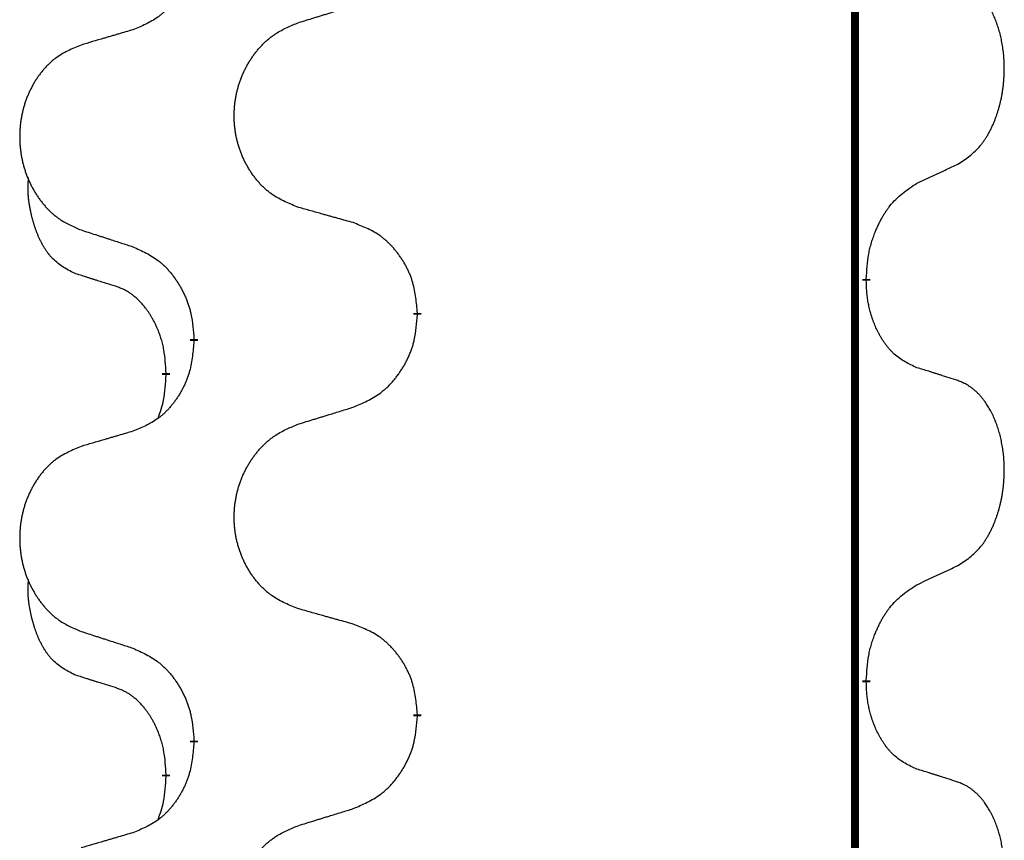
# Model space of a CAD drawing. Units: millimetres. Extents: x -104 to 497, y 685 to 1007.
# Drawn here: x 114 to 118, y 922 to 925 of the extents above; entities that cross this region are included whole.
import ezdxf

# ---------------------------------------------------------------- set-up
doc = ezdxf.new("R2010")
doc.units = ezdxf.units.MM
doc.linetypes.add('SLD_Durchgehend', pattern=[0, 0, 0])
doc.layers.add('1', color=7, linetype='Continuous')

# ---------------------------------------------------------------- blocks, each defined once
blk = doc.blocks.new('588884928_F_0800_mm_Artikelnummer_588884931__5', base_point=(436.158, 1767.1243))
at = {"color": 7, "linetype": 'SLD_Durchgehend', "const_width": 0.0625}
for points in [[(234.1396, 1867.8501), (234.1396, 1703.9501)], [(234.2297, 1848.605), (234.2297, 1848.59)], [(230.6805, 1848.3361), (230.6805, 1848.3211)], [(228.9136, 1848.1141), (228.9136, 1848.1291)], [(228.6935, 1847.8601), (228.6935, 1847.8451)], [(234.2297, 1845.43), (234.2297, 1845.415)], [(230.6805, 1845.1611), (230.6805, 1845.1461)], [(228.9136, 1844.9391), (228.9136, 1844.9541)], [(228.6935, 1844.6851), (228.6935, 1844.6701)]]:
    blk.add_lwpolyline(points, dxfattribs=at)
at = {"color": 7, "linetype": 'SLD_Durchgehend'}
for points, knots in [([(228.9136, 1851.2891), (228.9103, 1851.249), (228.9037, 1851.1688), (228.8882, 1851.0793), (228.871, 1851.0219), (228.8612, 1850.994), (228.8503, 1850.9665), (228.8382, 1850.9397), (228.8252, 1850.9134), (228.8112, 1850.8878), (228.7962, 1850.8627), (228.7804, 1850.8384), (228.7639, 1850.8147), (228.7467, 1850.7918), (228.7285, 1850.7696), (228.7098, 1850.7484), (228.6903, 1850.7284), (228.6703, 1850.7094), (228.6493, 1850.6915), (228.6056, 1850.658), (228.5331, 1850.6173), (228.4653, 1850.5893), (228.4314, 1850.5753)], [0, 0, 0, 0, 0.1207923, 0.2415845, 0.2711145, 0.3006544, 0.3302167, 0.3597763, 0.388964, 0.418152, 0.4473341, 0.4765167, 0.5051788, 0.5338402, 0.5625129, 0.591185, 0.618755, 0.6463281, 0.6738633, 0.7013854, 0.8115011, 0.9216168, 0.9216168, 0.9216168, 0.9216168]), ([(234.9535, 1849.513), (234.9856, 1849.5338), (235.0498, 1849.5755), (235.1121, 1849.6345), (235.1467, 1849.6779), (235.1618, 1849.6989), (235.176, 1849.7206), (235.1899, 1849.7437), (235.2035, 1849.7683), (235.2166, 1849.7941), (235.2289, 1849.8205), (235.2399, 1849.8461), (235.2498, 1849.8711), (235.2587, 1849.8952), (235.2669, 1849.9196), (235.2747, 1849.9447), (235.282, 1849.9705), (235.2888, 1849.997), (235.2949, 1850.0237), (235.3005, 1850.0512), (235.3054, 1850.0792), (235.3098, 1850.108), (235.3133, 1850.1368), (235.3162, 1850.166), (235.3184, 1850.1954), (235.3199, 1850.2252), (235.3207, 1850.255), (235.3207, 1850.2834), (235.32, 1850.3105), (235.3188, 1850.3362), (235.317, 1850.3619), (235.3147, 1850.3873), (235.3118, 1850.4125), (235.3084, 1850.4373), (235.3045, 1850.4621), (235.3, 1850.4861), (235.2952, 1850.5094), (235.2899, 1850.5319), (235.2842, 1850.5544), (235.278, 1850.5762), (235.2715, 1850.5974), (235.2646, 1850.618), (235.2572, 1850.6385), (235.2493, 1850.6589), (235.2408, 1850.6791), (235.2317, 1850.6992), (235.222, 1850.7191), (235.212, 1850.7381), (235.2017, 1850.7563), (235.1912, 1850.7737), (235.1802, 1850.7908), (235.1674, 1850.8093), (235.1526, 1850.8292), (235.1354, 1850.8501), (235.1172, 1850.8701), (235.0987, 1850.8884), (235.08, 1850.9049), (235.0613, 1850.9196), (235.0417, 1850.9332), (235.0175, 1850.9476), (234.988, 1850.9617), (234.965, 1850.9709), (234.9535, 1850.9754)], [0, 0, 0, 0, 0.114626, 0.229253, 0.255136, 0.281028, 0.306957, 0.332884, 0.361934, 0.390985, 0.420018, 0.449052, 0.474762, 0.500472, 0.526183, 0.551894, 0.5793, 0.606707, 0.634112, 0.661518, 0.690573, 0.719628, 0.748686, 0.777743, 0.807529, 0.837316, 0.867099, 0.896882, 0.922639, 0.948395, 0.974152, 0.999908, 1.024987, 1.050066, 1.075144, 1.100222, 1.123355, 1.146488, 1.16962, 1.192753, 1.214494, 1.236235, 1.257976, 1.279718, 1.301816, 1.323914, 1.34601, 1.368106, 1.38839, 1.408673, 1.42896, 1.449249, 1.476285, 1.503323, 1.530378, 1.557432, 1.581269, 1.605108, 1.628896, 1.652672, 1.68974, 1.726808, 1.726808, 1.726808, 1.726808]), ([(229.742, 1850.6328), (229.762, 1850.6389), (229.802, 1850.6512), (229.8469, 1850.6651), (229.8769, 1850.6743), (229.8919, 1850.6789), (229.9069, 1850.6835), (229.9219, 1850.6882), (229.9368, 1850.6928), (229.9518, 1850.6974), (229.9668, 1850.702), (230.0087, 1850.7149), (230.0775, 1850.7362), (230.1414, 1850.7558), (230.1733, 1850.7657)], [0, 0, 0, 0, 0.062728, 0.1254559, 0.141138, 0.1568202, 0.1725023, 0.1881844, 0.2038666, 0.2195488, 0.235231, 0.2509132, 0.3511056, 0.4512981, 0.4512981, 0.4512981, 0.4512981]), ([(229.742, 1849.1704), (229.7058, 1849.1848), (229.6332, 1849.2136), (229.5553, 1849.2558), (229.5078, 1849.291), (229.4846, 1849.3103), (229.4624, 1849.3306), (229.441, 1849.3523), (229.4205, 1849.3751), (229.4007, 1849.3991), (229.3821, 1849.4238), (229.3644, 1849.4493), (229.3479, 1849.4754), (229.3323, 1849.5021), (229.3178, 1849.5294), (229.3044, 1849.5573), (229.292, 1849.5858), (229.2807, 1849.615), (229.2705, 1849.6445), (229.2615, 1849.6744), (229.2537, 1849.7045), (229.2472, 1849.7348), (229.2418, 1849.7654), (229.2375, 1849.7962), (229.2344, 1849.8272), (229.2324, 1849.8583), (229.2316, 1849.8895), (229.232, 1849.9207), (229.2335, 1849.9518), (229.2362, 1849.9827), (229.2401, 1850.0135), (229.245, 1850.0441), (229.2511, 1850.0744), (229.2583, 1850.1044), (229.2666, 1850.134), (229.276, 1850.1634), (229.2866, 1850.1923), (229.2982, 1850.2207), (229.3109, 1850.2487), (229.3247, 1850.2761), (229.3394, 1850.3028), (229.355, 1850.3289), (229.3715, 1850.3543), (229.3891, 1850.3791), (229.4076, 1850.4033), (229.4272, 1850.4269), (229.4476, 1850.4495), (229.4689, 1850.4711), (229.4909, 1850.4916), (229.5136, 1850.5109), (229.5372, 1850.529), (229.581, 1850.5591), (229.6492, 1850.5949), (229.7111, 1850.6201), (229.742, 1850.6328)], [0, 0, 0, 0, 0.117086, 0.234172, 0.26425, 0.294342, 0.324476, 0.354607, 0.385625, 0.416644, 0.447649, 0.478654, 0.509524, 0.540393, 0.571263, 0.602133, 0.633372, 0.664611, 0.695847, 0.727084, 0.758108, 0.789132, 0.820159, 0.851185, 0.8824, 0.913614, 0.944827, 0.97604, 1.007095, 1.038151, 1.069208, 1.100265, 1.131069, 1.161872, 1.192674, 1.223475, 1.254222, 1.284969, 1.315717, 1.346465, 1.376816, 1.407167, 1.437517, 1.467868, 1.498416, 1.528964, 1.559522, 1.59008, 1.619832, 1.649585, 1.679305, 1.709013, 1.809224, 1.909434, 1.909434, 1.909434, 1.909434]), ([(228.4314, 1850.5753), (228.4122, 1850.5697), (228.374, 1850.5585), (228.331, 1850.5459), (228.3023, 1850.5375), (228.2879, 1850.5333), (228.2736, 1850.5291), (228.2593, 1850.5249), (228.2449, 1850.5207), (228.2306, 1850.5164), (228.2162, 1850.5122), (228.1766, 1850.5006), (228.1116, 1850.4814), (228.0514, 1850.4637), (228.0213, 1850.4548)], [0, 0, 0, 0, 0.0597754, 0.1195507, 0.1344951, 0.1494396, 0.164384, 0.1793284, 0.1942733, 0.2092182, 0.2241631, 0.239108, 0.3332541, 0.4274002, 0.4274002, 0.4274002, 0.4274002]), ([(228.0213, 1850.4548), (227.9867, 1850.4404), (227.9175, 1850.4114), (227.8435, 1850.3691), (227.7985, 1850.3341), (227.7764, 1850.3148), (227.7554, 1850.2944), (227.735, 1850.2728), (227.7155, 1850.25), (227.6967, 1850.226), (227.679, 1850.2013), (227.6622, 1850.1758), (227.6465, 1850.1497), (227.6317, 1850.123), (227.6179, 1850.0957), (227.6052, 1850.0678), (227.5934, 1850.0393), (227.5826, 1850.0101), (227.5729, 1849.9806), (227.5644, 1849.9508), (227.557, 1849.9207), (227.5508, 1849.8903), (227.5456, 1849.8598), (227.5416, 1849.829), (227.5386, 1849.798), (227.5367, 1849.7668), (227.536, 1849.7356), (227.5363, 1849.7045), (227.5378, 1849.6734), (227.5404, 1849.6425), (227.544, 1849.6117), (227.5487, 1849.5811), (227.5545, 1849.5508), (227.5613, 1849.5209), (227.5693, 1849.4912), (227.5782, 1849.4619), (227.5882, 1849.433), (227.5993, 1849.4045), (227.6114, 1849.3765), (227.6244, 1849.3491), (227.6384, 1849.3224), (227.6532, 1849.2964), (227.669, 1849.271), (227.6857, 1849.2461), (227.7033, 1849.2219), (227.7218, 1849.1984), (227.7413, 1849.1757), (227.7615, 1849.1541), (227.7824, 1849.1336), (227.804, 1849.1144), (227.8264, 1849.0963), (227.868, 1849.0662), (227.9328, 1849.0304), (227.9918, 1849.0051), (228.0213, 1848.9924)], [0, 0, 0, 0, 0.112481, 0.224961, 0.254205, 0.283463, 0.312765, 0.342064, 0.372505, 0.402946, 0.433372, 0.463798, 0.494314, 0.52483, 0.555347, 0.585864, 0.616922, 0.647981, 0.679038, 0.710095, 0.741061, 0.772027, 0.802995, 0.833963, 0.865172, 0.896381, 0.927588, 0.958795, 0.989832, 1.020868, 1.051906, 1.082944, 1.113652, 1.144359, 1.175065, 1.20577, 1.236283, 1.266796, 1.29731, 1.327824, 1.357761, 1.387698, 1.417635, 1.447572, 1.477483, 1.507394, 1.537316, 1.567238, 1.596112, 1.624989, 1.653829, 1.682658, 1.778901, 1.875145, 1.875145, 1.875145, 1.875145]), ([(234.6305, 1849.3618), (234.6532, 1849.3724), (234.6987, 1849.3936), (234.7481, 1849.4166), (234.7786, 1849.4308), (234.7903, 1849.4363), (234.8019, 1849.4417), (234.8136, 1849.4472), (234.8253, 1849.4527), (234.8369, 1849.4581), (234.8486, 1849.4636), (234.8719, 1849.4746), (234.9069, 1849.491), (234.938, 1849.5057), (234.9535, 1849.513)], [0, 0, 0, 0, 0.075268, 0.1505361, 0.163415, 0.176294, 0.1891729, 0.2020518, 0.2149361, 0.2278204, 0.2407047, 0.253589, 0.3051493, 0.3567097, 0.3567097, 0.3567097, 0.3567097]), ([(227.9696, 1848.6497), (227.9367, 1848.6665), (227.8711, 1848.7001), (227.8076, 1848.7526), (227.7734, 1848.7918), (227.7593, 1848.8099), (227.746, 1848.8285), (227.733, 1848.8485), (227.7202, 1848.8698), (227.7079, 1848.8924), (227.6963, 1848.9154), (227.6859, 1848.9381), (227.6764, 1848.9604), (227.6678, 1848.9824), (227.6598, 1849.0046), (227.6522, 1849.0275), (227.645, 1849.0512), (227.6381, 1849.0757), (227.6318, 1849.1003), (227.6259, 1849.1255), (227.6203, 1849.1515), (227.6153, 1849.1781), (227.611, 1849.2048), (227.6074, 1849.2319), (227.6046, 1849.2592), (227.6027, 1849.2868), (227.602, 1849.3144), (227.6024, 1849.3433), (227.6043, 1849.3732), (227.6061, 1849.394), (227.6071, 1849.4043)], [0, 0, 0, 0, 0.1104767, 0.2209534, 0.2438284, 0.2667114, 0.2896326, 0.3125527, 0.3382849, 0.3640175, 0.389731, 0.4154442, 0.4390192, 0.4625939, 0.4861716, 0.5097495, 0.5351329, 0.5605162, 0.5859001, 0.6112844, 0.6383739, 0.665463, 0.6925584, 0.7196538, 0.7472958, 0.7749392, 0.8025614, 0.830178, 0.8614107, 0.8926434, 0.8926434, 0.8926434, 0.8926434]), ([(234.2297, 1848.605), (234.2317, 1848.638), (234.2357, 1848.704), (234.2441, 1848.7774), (234.2535, 1848.8249), (234.2586, 1848.8474), (234.2643, 1848.8697), (234.2705, 1848.8915), (234.2772, 1848.9127), (234.2842, 1848.9334), (234.2917, 1848.9539), (234.3008, 1848.9773), (234.3117, 1849.0034), (234.3247, 1849.0322), (234.3386, 1849.0604), (234.353, 1849.0873), (234.3677, 1849.1126), (234.3827, 1849.1364), (234.3986, 1849.1596), (234.4383, 1849.2119), (234.5127, 1849.2849), (234.5912, 1849.3362), (234.6305, 1849.3618)], [0, 0, 0, 0, 0.0991279, 0.1982558, 0.2212992, 0.2443459, 0.2673984, 0.2904499, 0.3123028, 0.3341557, 0.3560082, 0.3778615, 0.4093786, 0.4408961, 0.4724293, 0.503962, 0.5321252, 0.5602895, 0.5884188, 0.6165402, 0.7571053, 0.8976704, 0.8976704, 0.8976704, 0.8976704]), ([(230.1733, 1849.0499), (230.1532, 1849.0555), (230.113, 1849.0667), (230.0677, 1849.0793), (230.0375, 1849.0877), (230.0225, 1849.0919), (230.0074, 1849.0961), (229.9923, 1849.1003), (229.9772, 1849.1045), (229.9621, 1849.1087), (229.9471, 1849.1129), (229.9053, 1849.1246), (229.837, 1849.1437), (229.7737, 1849.1615), (229.742, 1849.1704)], [0, 0, 0, 0, 0.0626283, 0.1252565, 0.140914, 0.1565714, 0.1722289, 0.1878864, 0.2035442, 0.219202, 0.2348598, 0.2505176, 0.3491531, 0.4477886, 0.4477886, 0.4477886, 0.4477886]), ([(228.0213, 1848.9924), (228.0403, 1848.9863), (228.0783, 1848.974), (228.121, 1848.9601), (228.1495, 1848.9509), (228.1638, 1848.9463), (228.178, 1848.9416), (228.1923, 1848.937), (228.2065, 1848.9324), (228.2208, 1848.9278), (228.235, 1848.9232), (228.2749, 1848.9102), (228.3403, 1848.889), (228.401, 1848.8693), (228.4314, 1848.8595)], [0, 0, 0, 0, 0.0599168, 0.1198336, 0.1348129, 0.1497923, 0.1647716, 0.179751, 0.1947305, 0.2097099, 0.2246894, 0.2396689, 0.3353723, 0.4310757, 0.4310757, 0.4310757, 0.4310757]), ([(230.6805, 1848.3361), (230.677, 1848.3762), (230.67, 1848.4565), (230.6537, 1848.546), (230.6356, 1848.6034), (230.6254, 1848.6313), (230.6138, 1848.6587), (230.6012, 1848.6856), (230.5874, 1848.7118), (230.5727, 1848.7375), (230.557, 1848.7625), (230.5404, 1848.7869), (230.523, 1848.8105), (230.5048, 1848.8335), (230.4858, 1848.8556), (230.466, 1848.8768), (230.4456, 1848.8969), (230.4244, 1848.9158), (230.4024, 1848.9337), (230.3563, 1848.9674), (230.28, 1849.008), (230.2089, 1849.0359), (230.1733, 1849.0499)], [0, 0, 0, 0, 0.1209346, 0.2418691, 0.2715902, 0.3013222, 0.3310797, 0.3608342, 0.3904011, 0.4199685, 0.4495293, 0.4790908, 0.5083301, 0.5375686, 0.5668172, 0.5960652, 0.6244344, 0.6528069, 0.6811435, 0.7094671, 0.8241186, 0.93877, 0.93877, 0.93877, 0.93877]), ([(228.4314, 1848.8595), (228.4666, 1848.8436), (228.5372, 1848.8117), (228.6124, 1848.7661), (228.6579, 1848.7287), (228.6801, 1848.7083), (228.7012, 1848.6867), (228.7216, 1848.6639), (228.7413, 1848.6398), (228.7601, 1848.6146), (228.7779, 1848.5887), (228.7948, 1848.562), (228.8107, 1848.5347), (228.8256, 1848.5067), (228.8395, 1848.4782), (228.8523, 1848.449), (228.8639, 1848.4192), (228.8742, 1848.3888), (228.8832, 1848.358), (228.8961, 1848.3049), (228.9068, 1848.2284), (228.9113, 1848.1622), (228.9136, 1848.1291)], [0, 0, 0, 0, 0.1161018, 0.2322037, 0.2623496, 0.2925108, 0.3227169, 0.3529195, 0.3843764, 0.415834, 0.4472779, 0.4787225, 0.5104414, 0.5421594, 0.5738837, 0.6056077, 0.6377093, 0.6698134, 0.7018938, 0.7339652, 0.8335001, 0.9330351, 0.9330351, 0.9330351, 0.9330351]), ([(228.2927, 1848.5475), (228.2696, 1848.5546), (228.2234, 1848.5688), (228.1734, 1848.5843), (228.1426, 1848.5939), (228.1311, 1848.5976), (228.1196, 1848.6012), (228.108, 1848.6049), (228.0965, 1848.6086), (228.0849, 1848.6123), (228.0734, 1848.616), (228.0503, 1848.6234), (228.0157, 1848.6347), (227.985, 1848.6447), (227.9696, 1848.6497)], [0, 0, 0, 0, 0.072467, 0.1449339, 0.1570396, 0.1691453, 0.181251, 0.1933566, 0.2054742, 0.2175917, 0.2297093, 0.2418268, 0.2903502, 0.3388736, 0.3388736, 0.3388736, 0.3388736]), ([(228.6935, 1847.8601), (228.6917, 1847.8908), (228.6883, 1847.9522), (228.6806, 1848.0205), (228.672, 1848.0648), (228.6673, 1848.0858), (228.662, 1848.1066), (228.6562, 1848.127), (228.65, 1848.1467), (228.6434, 1848.1659), (228.6364, 1848.1849), (228.6281, 1848.2056), (228.6184, 1848.228), (228.6072, 1848.2519), (228.5952, 1848.2755), (228.5828, 1848.2978), (228.5701, 1848.319), (228.5571, 1848.339), (228.5434, 1848.3586), (228.5278, 1848.3794), (228.5098, 1848.4013), (228.4893, 1848.4239), (228.4676, 1848.4454), (228.4456, 1848.4648), (228.4233, 1848.4821), (228.4011, 1848.4975), (228.378, 1848.5114), (228.3522, 1848.5246), (228.3236, 1848.5364), (228.303, 1848.5438), (228.2927, 1848.5475)], [0, 0, 0, 0, 0.0921911, 0.1843821, 0.20591, 0.2274409, 0.2489766, 0.2705115, 0.2907895, 0.3110675, 0.3313472, 0.3516275, 0.3780441, 0.4044611, 0.4308749, 0.4572883, 0.4811357, 0.5049824, 0.5288358, 0.5526907, 0.5831984, 0.6137075, 0.6442319, 0.6747535, 0.7017613, 0.7287719, 0.7557302, 0.7826753, 0.8155538, 0.8484323, 0.8484323, 0.8484323, 0.8484323]), ([(234.6305, 1847.9026), (234.5985, 1847.9173), (234.5345, 1847.9465), (234.4698, 1847.9918), (234.4331, 1848.027), (234.417, 1848.0441), (234.4016, 1848.062), (234.3865, 1848.0813), (234.3716, 1848.102), (234.357, 1848.1241), (234.3432, 1848.1467), (234.3311, 1848.1685), (234.3203, 1848.1893), (234.3108, 1848.2089), (234.3018, 1848.2288), (234.2932, 1848.2495), (234.2849, 1848.271), (234.277, 1848.2933), (234.2697, 1848.3158), (234.2633, 1848.3375), (234.2577, 1848.3585), (234.2528, 1848.3786), (234.2484, 1848.3988), (234.2444, 1848.4194), (234.2408, 1848.4403), (234.2378, 1848.4617), (234.2353, 1848.483), (234.2326, 1848.5116), (234.2308, 1848.5472), (234.23, 1848.5758), (234.2297, 1848.59)], [0, 0, 0, 0, 0.1054562, 0.2109123, 0.2344291, 0.2579548, 0.2815165, 0.3050767, 0.3315574, 0.3580389, 0.3845049, 0.4109705, 0.4328054, 0.4546397, 0.4764736, 0.4983077, 0.5219471, 0.5455868, 0.5692264, 0.5928659, 0.6135516, 0.634237, 0.6549231, 0.6756092, 0.6971494, 0.71869, 0.740226, 0.7617607, 0.804578, 0.8473954, 0.8473954, 0.8473954, 0.8473954]), ([(230.1733, 1847.5907), (230.2103, 1847.6066), (230.2842, 1847.6383), (230.3634, 1847.6838), (230.4114, 1847.7214), (230.4347, 1847.7418), (230.457, 1847.7634), (230.4785, 1847.7862), (230.4992, 1847.8103), (230.519, 1847.8354), (230.5377, 1847.8614), (230.5554, 1847.8881), (230.5722, 1847.9154), (230.5879, 1847.9434), (230.6025, 1847.9719), (230.6159, 1848.0011), (230.6281, 1848.0309), (230.639, 1848.0613), (230.6485, 1848.0921), (230.662, 1848.1452), (230.6733, 1848.2217), (230.6781, 1848.2879), (230.6805, 1848.3211)], [0, 0, 0, 0, 0.1207225, 0.241445, 0.272411, 0.3033922, 0.334416, 0.3654362, 0.3974567, 0.4294779, 0.4614868, 0.4934965, 0.5255609, 0.5576245, 0.5896947, 0.6217645, 0.6540243, 0.6862868, 0.7185226, 0.7507482, 0.8503626, 0.9499769, 0.9499769, 0.9499769, 0.9499769]), ([(228.9136, 1848.1141), (228.9103, 1848.074), (228.9037, 1847.9938), (228.8882, 1847.9043), (228.871, 1847.8469), (228.8612, 1847.819), (228.8503, 1847.7915), (228.8382, 1847.7647), (228.8252, 1847.7384), (228.8112, 1847.7128), (228.7962, 1847.6877), (228.7804, 1847.6634), (228.7639, 1847.6397), (228.7467, 1847.6168), (228.7285, 1847.5946), (228.7098, 1847.5734), (228.6903, 1847.5534), (228.6703, 1847.5344), (228.6493, 1847.5165), (228.6056, 1847.483), (228.5331, 1847.4423), (228.4653, 1847.4143), (228.4314, 1847.4003)], [0, 0, 0, 0, 0.1207923, 0.2415845, 0.2711145, 0.3006544, 0.3302167, 0.3597763, 0.388964, 0.418152, 0.4473341, 0.4765167, 0.5051788, 0.5338402, 0.5625129, 0.591185, 0.618755, 0.6463281, 0.6738633, 0.7013854, 0.8115011, 0.9216168, 0.9216168, 0.9216168, 0.9216168]), ([(234.9535, 1847.8004), (234.9305, 1847.808), (234.8844, 1847.823), (234.8345, 1847.8391), (234.8037, 1847.8489), (234.7921, 1847.8526), (234.7806, 1847.8562), (234.7691, 1847.8599), (234.7575, 1847.8635), (234.746, 1847.8671), (234.7344, 1847.8707), (234.7113, 1847.8779), (234.6767, 1847.8885), (234.6459, 1847.8979), (234.6305, 1847.9026)], [0, 0, 0, 0, 0.0726997, 0.1453994, 0.1575073, 0.1696152, 0.1817231, 0.193831, 0.205927, 0.2180229, 0.2301189, 0.2422149, 0.2905443, 0.3388737, 0.3388737, 0.3388737, 0.3388737]), ([(228.6298, 1847.5027), (228.6384, 1847.5264), (228.6555, 1847.5738), (228.6776, 1847.6546), (228.6883, 1847.7458), (228.6917, 1847.812), (228.6935, 1847.8451)], [0, 0, 0, 0, 0.0756193, 0.1512387, 0.250723, 0.3502073, 0.3502073, 0.3502073, 0.3502073]), ([(234.9535, 1846.338), (234.9856, 1846.3588), (235.0498, 1846.4005), (235.1121, 1846.4595), (235.1467, 1846.5029), (235.1618, 1846.5239), (235.176, 1846.5456), (235.1899, 1846.5687), (235.2035, 1846.5933), (235.2166, 1846.6191), (235.2289, 1846.6455), (235.2399, 1846.6711), (235.2498, 1846.6961), (235.2587, 1846.7202), (235.2669, 1846.7446), (235.2747, 1846.7697), (235.282, 1846.7955), (235.2888, 1846.822), (235.2949, 1846.8487), (235.3005, 1846.8762), (235.3054, 1846.9042), (235.3098, 1846.933), (235.3133, 1846.9618), (235.3162, 1846.991), (235.3184, 1847.0204), (235.3199, 1847.0502), (235.3207, 1847.08), (235.3207, 1847.1084), (235.32, 1847.1355), (235.3188, 1847.1612), (235.317, 1847.1869), (235.3147, 1847.2123), (235.3118, 1847.2375), (235.3084, 1847.2623), (235.3045, 1847.2871), (235.3, 1847.3111), (235.2952, 1847.3344), (235.2899, 1847.3569), (235.2842, 1847.3794), (235.278, 1847.4012), (235.2715, 1847.4224), (235.2646, 1847.443), (235.2572, 1847.4635), (235.2493, 1847.4839), (235.2408, 1847.5041), (235.2317, 1847.5242), (235.222, 1847.5441), (235.212, 1847.5631), (235.2017, 1847.5813), (235.1912, 1847.5987), (235.1802, 1847.6158), (235.1674, 1847.6343), (235.1526, 1847.6542), (235.1354, 1847.6751), (235.1172, 1847.6951), (235.0987, 1847.7134), (235.08, 1847.7299), (235.0613, 1847.7446), (235.0417, 1847.7582), (235.0175, 1847.7726), (234.988, 1847.7867), (234.965, 1847.7959), (234.9535, 1847.8004)], [0, 0, 0, 0, 0.114626, 0.229253, 0.255136, 0.281028, 0.306957, 0.332884, 0.361934, 0.390985, 0.420018, 0.449052, 0.474762, 0.500472, 0.526183, 0.551894, 0.5793, 0.606707, 0.634112, 0.661518, 0.690573, 0.719628, 0.748686, 0.777743, 0.807529, 0.837316, 0.867099, 0.896882, 0.922639, 0.948395, 0.974152, 0.999908, 1.024987, 1.050066, 1.075144, 1.100222, 1.123355, 1.146488, 1.16962, 1.192753, 1.214494, 1.236235, 1.257976, 1.279718, 1.301816, 1.323914, 1.34601, 1.368106, 1.38839, 1.408673, 1.42896, 1.449249, 1.476285, 1.503323, 1.530378, 1.557432, 1.581269, 1.605108, 1.628896, 1.652672, 1.68974, 1.726808, 1.726808, 1.726808, 1.726808]), ([(229.742, 1847.4578), (229.762, 1847.4639), (229.802, 1847.4762), (229.8469, 1847.4901), (229.8769, 1847.4993), (229.8919, 1847.5039), (229.9069, 1847.5085), (229.9219, 1847.5132), (229.9368, 1847.5178), (229.9518, 1847.5224), (229.9668, 1847.527), (230.0087, 1847.5399), (230.0775, 1847.5612), (230.1414, 1847.5808), (230.1733, 1847.5907)], [0, 0, 0, 0, 0.062728, 0.1254559, 0.141138, 0.1568202, 0.1725023, 0.1881844, 0.2038666, 0.2195488, 0.235231, 0.2509132, 0.3511056, 0.4512981, 0.4512981, 0.4512981, 0.4512981]), ([(229.742, 1845.9954), (229.7058, 1846.0098), (229.6332, 1846.0386), (229.5553, 1846.0808), (229.5078, 1846.116), (229.4846, 1846.1353), (229.4624, 1846.1556), (229.441, 1846.1773), (229.4205, 1846.2001), (229.4007, 1846.2241), (229.3821, 1846.2488), (229.3644, 1846.2743), (229.3479, 1846.3004), (229.3323, 1846.3271), (229.3178, 1846.3544), (229.3044, 1846.3823), (229.292, 1846.4108), (229.2807, 1846.44), (229.2705, 1846.4695), (229.2615, 1846.4994), (229.2537, 1846.5295), (229.2472, 1846.5598), (229.2418, 1846.5904), (229.2375, 1846.6212), (229.2344, 1846.6522), (229.2324, 1846.6833), (229.2316, 1846.7145), (229.232, 1846.7457), (229.2335, 1846.7768), (229.2362, 1846.8077), (229.2401, 1846.8385), (229.245, 1846.8691), (229.2511, 1846.8994), (229.2583, 1846.9294), (229.2666, 1846.959), (229.276, 1846.9884), (229.2866, 1847.0173), (229.2982, 1847.0457), (229.3109, 1847.0737), (229.3247, 1847.1011), (229.3394, 1847.1278), (229.355, 1847.1539), (229.3715, 1847.1793), (229.3891, 1847.2041), (229.4076, 1847.2283), (229.4272, 1847.2519), (229.4476, 1847.2745), (229.4689, 1847.2961), (229.4909, 1847.3166), (229.5136, 1847.3359), (229.5372, 1847.354), (229.581, 1847.3841), (229.6492, 1847.4199), (229.7111, 1847.4451), (229.742, 1847.4578)], [0, 0, 0, 0, 0.117086, 0.234172, 0.26425, 0.294342, 0.324476, 0.354607, 0.385625, 0.416644, 0.447649, 0.478654, 0.509524, 0.540393, 0.571263, 0.602133, 0.633372, 0.664611, 0.695847, 0.727084, 0.758108, 0.789132, 0.820159, 0.851185, 0.8824, 0.913614, 0.944827, 0.97604, 1.007095, 1.038151, 1.069208, 1.100265, 1.131069, 1.161872, 1.192674, 1.223475, 1.254222, 1.284969, 1.315717, 1.346465, 1.376816, 1.407167, 1.437517, 1.467868, 1.498416, 1.528964, 1.559522, 1.59008, 1.619832, 1.649585, 1.679305, 1.709013, 1.809224, 1.909434, 1.909434, 1.909434, 1.909434]), ([(228.4314, 1847.4003), (228.4122, 1847.3947), (228.374, 1847.3835), (228.331, 1847.3709), (228.3023, 1847.3625), (228.2879, 1847.3583), (228.2736, 1847.3541), (228.2593, 1847.3499), (228.2449, 1847.3457), (228.2306, 1847.3414), (228.2162, 1847.3372), (228.1766, 1847.3256), (228.1116, 1847.3064), (228.0514, 1847.2887), (228.0213, 1847.2798)], [0, 0, 0, 0, 0.0597754, 0.1195507, 0.1344951, 0.1494396, 0.164384, 0.1793284, 0.1942733, 0.2092182, 0.2241631, 0.239108, 0.3332541, 0.4274002, 0.4274002, 0.4274002, 0.4274002]), ([(228.0213, 1847.2798), (227.9867, 1847.2654), (227.9175, 1847.2364), (227.8435, 1847.1941), (227.7985, 1847.1591), (227.7764, 1847.1398), (227.7554, 1847.1194), (227.735, 1847.0978), (227.7155, 1847.075), (227.6967, 1847.051), (227.679, 1847.0263), (227.6622, 1847.0008), (227.6465, 1846.9747), (227.6317, 1846.948), (227.6179, 1846.9207), (227.6052, 1846.8928), (227.5934, 1846.8643), (227.5826, 1846.8351), (227.5729, 1846.8056), (227.5644, 1846.7758), (227.557, 1846.7457), (227.5508, 1846.7153), (227.5456, 1846.6848), (227.5416, 1846.654), (227.5386, 1846.623), (227.5367, 1846.5918), (227.536, 1846.5606), (227.5363, 1846.5295), (227.5378, 1846.4984), (227.5404, 1846.4675), (227.544, 1846.4367), (227.5487, 1846.4061), (227.5545, 1846.3758), (227.5613, 1846.3459), (227.5693, 1846.3162), (227.5782, 1846.2869), (227.5882, 1846.258), (227.5993, 1846.2295), (227.6114, 1846.2015), (227.6244, 1846.1741), (227.6384, 1846.1474), (227.6532, 1846.1214), (227.669, 1846.096), (227.6857, 1846.0711), (227.7033, 1846.0469), (227.7218, 1846.0234), (227.7413, 1846.0007), (227.7615, 1845.9791), (227.7824, 1845.9586), (227.804, 1845.9394), (227.8264, 1845.9213), (227.868, 1845.8912), (227.9328, 1845.8554), (227.9918, 1845.8301), (228.0213, 1845.8174)], [0, 0, 0, 0, 0.112481, 0.224961, 0.254205, 0.283463, 0.312765, 0.342064, 0.372505, 0.402946, 0.433372, 0.463798, 0.494314, 0.52483, 0.555347, 0.585864, 0.616922, 0.647981, 0.679038, 0.710095, 0.741061, 0.772027, 0.802995, 0.833963, 0.865172, 0.896381, 0.927588, 0.958795, 0.989832, 1.020868, 1.051906, 1.082944, 1.113652, 1.144359, 1.175065, 1.20577, 1.236283, 1.266796, 1.29731, 1.327824, 1.357761, 1.387698, 1.417635, 1.447572, 1.477483, 1.507394, 1.537316, 1.567238, 1.596112, 1.624989, 1.653829, 1.682658, 1.778901, 1.875145, 1.875145, 1.875145, 1.875145]), ([(234.6305, 1846.1868), (234.6532, 1846.1974), (234.6987, 1846.2186), (234.7481, 1846.2416), (234.7786, 1846.2558), (234.7903, 1846.2613), (234.8019, 1846.2667), (234.8136, 1846.2722), (234.8253, 1846.2777), (234.8369, 1846.2831), (234.8486, 1846.2886), (234.8719, 1846.2996), (234.9069, 1846.316), (234.938, 1846.3307), (234.9535, 1846.338)], [0, 0, 0, 0, 0.075268, 0.1505361, 0.163415, 0.176294, 0.1891729, 0.2020518, 0.2149361, 0.2278204, 0.2407047, 0.253589, 0.3051493, 0.3567097, 0.3567097, 0.3567097, 0.3567097]), ([(227.9696, 1845.4747), (227.9367, 1845.4915), (227.8711, 1845.5251), (227.8076, 1845.5776), (227.7734, 1845.6168), (227.7593, 1845.6349), (227.746, 1845.6535), (227.733, 1845.6735), (227.7202, 1845.6948), (227.7079, 1845.7174), (227.6963, 1845.7404), (227.6859, 1845.7631), (227.6764, 1845.7854), (227.6678, 1845.8074), (227.6598, 1845.8296), (227.6522, 1845.8525), (227.645, 1845.8762), (227.6381, 1845.9007), (227.6318, 1845.9253), (227.6259, 1845.9505), (227.6203, 1845.9765), (227.6153, 1846.0031), (227.611, 1846.0298), (227.6074, 1846.0569), (227.6046, 1846.0842), (227.6027, 1846.1118), (227.602, 1846.1394), (227.6024, 1846.1683), (227.6043, 1846.1982), (227.6061, 1846.219), (227.6071, 1846.2293)], [0, 0, 0, 0, 0.1104767, 0.2209534, 0.2438284, 0.2667114, 0.2896326, 0.3125527, 0.3382849, 0.3640175, 0.389731, 0.4154442, 0.4390192, 0.4625939, 0.4861716, 0.5097495, 0.5351329, 0.5605162, 0.5859001, 0.6112844, 0.6383739, 0.665463, 0.6925584, 0.7196538, 0.7472958, 0.7749392, 0.8025614, 0.830178, 0.8614107, 0.8926434, 0.8926434, 0.8926434, 0.8926434]), ([(234.2297, 1845.43), (234.2317, 1845.463), (234.2357, 1845.529), (234.2441, 1845.6024), (234.2535, 1845.6499), (234.2586, 1845.6724), (234.2643, 1845.6947), (234.2705, 1845.7165), (234.2772, 1845.7377), (234.2842, 1845.7584), (234.2917, 1845.7789), (234.3008, 1845.8023), (234.3117, 1845.8284), (234.3247, 1845.8572), (234.3386, 1845.8854), (234.353, 1845.9123), (234.3677, 1845.9376), (234.3827, 1845.9614), (234.3986, 1845.9846), (234.4383, 1846.0369), (234.5127, 1846.1099), (234.5912, 1846.1612), (234.6305, 1846.1868)], [0, 0, 0, 0, 0.0991279, 0.1982558, 0.2212992, 0.2443459, 0.2673984, 0.2904499, 0.3123028, 0.3341557, 0.3560082, 0.3778615, 0.4093786, 0.4408961, 0.4724293, 0.503962, 0.5321252, 0.5602895, 0.5884188, 0.6165402, 0.7571053, 0.8976704, 0.8976704, 0.8976704, 0.8976704]), ([(230.1733, 1845.8749), (230.1532, 1845.8805), (230.113, 1845.8917), (230.0677, 1845.9043), (230.0375, 1845.9127), (230.0225, 1845.9169), (230.0074, 1845.9211), (229.9923, 1845.9253), (229.9772, 1845.9295), (229.9621, 1845.9337), (229.9471, 1845.9379), (229.9053, 1845.9496), (229.837, 1845.9687), (229.7737, 1845.9865), (229.742, 1845.9954)], [0, 0, 0, 0, 0.0626283, 0.1252565, 0.140914, 0.1565714, 0.1722289, 0.1878864, 0.2035442, 0.219202, 0.2348598, 0.2505176, 0.3491531, 0.4477886, 0.4477886, 0.4477886, 0.4477886]), ([(228.0213, 1845.8174), (228.0403, 1845.8113), (228.0783, 1845.799), (228.121, 1845.7851), (228.1495, 1845.7759), (228.1638, 1845.7713), (228.178, 1845.7666), (228.1923, 1845.762), (228.2065, 1845.7574), (228.2208, 1845.7528), (228.235, 1845.7482), (228.2749, 1845.7352), (228.3403, 1845.714), (228.401, 1845.6943), (228.4314, 1845.6845)], [0, 0, 0, 0, 0.0599168, 0.1198336, 0.1348129, 0.1497923, 0.1647716, 0.179751, 0.1947305, 0.2097099, 0.2246894, 0.2396689, 0.3353723, 0.4310757, 0.4310757, 0.4310757, 0.4310757]), ([(230.6805, 1845.1611), (230.677, 1845.2012), (230.67, 1845.2815), (230.6537, 1845.371), (230.6356, 1845.4284), (230.6254, 1845.4563), (230.6138, 1845.4837), (230.6012, 1845.5106), (230.5874, 1845.5368), (230.5727, 1845.5625), (230.557, 1845.5875), (230.5404, 1845.6119), (230.523, 1845.6355), (230.5048, 1845.6585), (230.4858, 1845.6806), (230.466, 1845.7018), (230.4456, 1845.7219), (230.4244, 1845.7408), (230.4024, 1845.7587), (230.3563, 1845.7924), (230.28, 1845.833), (230.2089, 1845.8609), (230.1733, 1845.8749)], [0, 0, 0, 0, 0.1209346, 0.2418691, 0.2715902, 0.3013222, 0.3310797, 0.3608342, 0.3904011, 0.4199685, 0.4495293, 0.4790908, 0.5083301, 0.5375686, 0.5668172, 0.5960652, 0.6244344, 0.6528069, 0.6811435, 0.7094671, 0.8241186, 0.93877, 0.93877, 0.93877, 0.93877]), ([(228.4314, 1845.6845), (228.4666, 1845.6686), (228.5372, 1845.6367), (228.6124, 1845.5911), (228.6579, 1845.5537), (228.6801, 1845.5333), (228.7012, 1845.5117), (228.7216, 1845.4889), (228.7413, 1845.4648), (228.7601, 1845.4396), (228.7779, 1845.4137), (228.7948, 1845.387), (228.8107, 1845.3597), (228.8256, 1845.3317), (228.8395, 1845.3032), (228.8523, 1845.274), (228.8639, 1845.2442), (228.8742, 1845.2138), (228.8832, 1845.183), (228.8961, 1845.1299), (228.9068, 1845.0534), (228.9113, 1844.9872), (228.9136, 1844.9541)], [0, 0, 0, 0, 0.1161018, 0.2322037, 0.2623496, 0.2925108, 0.3227169, 0.3529195, 0.3843764, 0.415834, 0.4472779, 0.4787225, 0.5104414, 0.5421594, 0.5738837, 0.6056077, 0.6377093, 0.6698134, 0.7018938, 0.7339652, 0.8335001, 0.9330351, 0.9330351, 0.9330351, 0.9330351]), ([(228.2927, 1845.3725), (228.2696, 1845.3796), (228.2234, 1845.3938), (228.1734, 1845.4093), (228.1426, 1845.4189), (228.1311, 1845.4226), (228.1196, 1845.4262), (228.108, 1845.4299), (228.0965, 1845.4336), (228.0849, 1845.4373), (228.0734, 1845.441), (228.0503, 1845.4484), (228.0157, 1845.4597), (227.985, 1845.4697), (227.9696, 1845.4747)], [0, 0, 0, 0, 0.072467, 0.1449339, 0.1570396, 0.1691453, 0.181251, 0.1933566, 0.2054742, 0.2175917, 0.2297093, 0.2418268, 0.2903502, 0.3388736, 0.3388736, 0.3388736, 0.3388736]), ([(234.6305, 1844.7276), (234.5985, 1844.7423), (234.5345, 1844.7715), (234.4698, 1844.8168), (234.4331, 1844.852), (234.417, 1844.8691), (234.4016, 1844.887), (234.3865, 1844.9063), (234.3716, 1844.927), (234.357, 1844.9491), (234.3432, 1844.9717), (234.3311, 1844.9935), (234.3203, 1845.0143), (234.3108, 1845.0339), (234.3018, 1845.0538), (234.2932, 1845.0745), (234.2849, 1845.096), (234.277, 1845.1183), (234.2697, 1845.1408), (234.2633, 1845.1625), (234.2577, 1845.1835), (234.2528, 1845.2036), (234.2484, 1845.2238), (234.2444, 1845.2444), (234.2408, 1845.2653), (234.2378, 1845.2867), (234.2353, 1845.308), (234.2326, 1845.3366), (234.2308, 1845.3722), (234.23, 1845.4008), (234.2297, 1845.415)], [0, 0, 0, 0, 0.1054562, 0.2109123, 0.2344291, 0.2579548, 0.2815165, 0.3050767, 0.3315574, 0.3580389, 0.3845049, 0.4109705, 0.4328054, 0.4546397, 0.4764736, 0.4983077, 0.5219471, 0.5455868, 0.5692264, 0.5928659, 0.6135516, 0.634237, 0.6549231, 0.6756092, 0.6971494, 0.71869, 0.740226, 0.7617607, 0.804578, 0.8473954, 0.8473954, 0.8473954, 0.8473954]), ([(228.6935, 1844.6851), (228.6917, 1844.7158), (228.6883, 1844.7772), (228.6806, 1844.8455), (228.672, 1844.8898), (228.6673, 1844.9108), (228.662, 1844.9316), (228.6562, 1844.952), (228.65, 1844.9717), (228.6434, 1844.9909), (228.6364, 1845.0099), (228.6281, 1845.0306), (228.6184, 1845.053), (228.6072, 1845.0769), (228.5952, 1845.1005), (228.5828, 1845.1228), (228.5701, 1845.144), (228.5571, 1845.164), (228.5434, 1845.1836), (228.5278, 1845.2044), (228.5098, 1845.2263), (228.4893, 1845.2489), (228.4676, 1845.2704), (228.4456, 1845.2898), (228.4233, 1845.3071), (228.4011, 1845.3225), (228.378, 1845.3364), (228.3522, 1845.3496), (228.3236, 1845.3614), (228.303, 1845.3688), (228.2927, 1845.3725)], [0, 0, 0, 0, 0.0921911, 0.1843821, 0.20591, 0.2274409, 0.2489766, 0.2705115, 0.2907895, 0.3110675, 0.3313472, 0.3516275, 0.3780441, 0.4044611, 0.4308749, 0.4572883, 0.4811357, 0.5049824, 0.5288358, 0.5526907, 0.5831984, 0.6137075, 0.6442319, 0.6747535, 0.7017613, 0.7287719, 0.7557302, 0.7826753, 0.8155538, 0.8484323, 0.8484323, 0.8484323, 0.8484323]), ([(230.1733, 1844.4157), (230.2103, 1844.4316), (230.2842, 1844.4633), (230.3634, 1844.5088), (230.4114, 1844.5464), (230.4347, 1844.5668), (230.457, 1844.5884), (230.4785, 1844.6112), (230.4992, 1844.6353), (230.519, 1844.6604), (230.5377, 1844.6864), (230.5554, 1844.7131), (230.5722, 1844.7404), (230.5879, 1844.7684), (230.6025, 1844.7969), (230.6159, 1844.8261), (230.6281, 1844.8559), (230.639, 1844.8863), (230.6485, 1844.9171), (230.662, 1844.9702), (230.6733, 1845.0467), (230.6781, 1845.1129), (230.6805, 1845.1461)], [0, 0, 0, 0, 0.1207225, 0.241445, 0.272411, 0.3033922, 0.334416, 0.3654362, 0.3974567, 0.4294779, 0.4614868, 0.4934965, 0.5255609, 0.5576245, 0.5896947, 0.6217645, 0.6540243, 0.6862868, 0.7185226, 0.7507482, 0.8503626, 0.9499769, 0.9499769, 0.9499769, 0.9499769]), ([(228.9136, 1844.9391), (228.9103, 1844.899), (228.9037, 1844.8188), (228.8882, 1844.7293), (228.871, 1844.6719), (228.8612, 1844.644), (228.8503, 1844.6165), (228.8382, 1844.5897), (228.8252, 1844.5634), (228.8112, 1844.5378), (228.7962, 1844.5127), (228.7804, 1844.4884), (228.7639, 1844.4647), (228.7467, 1844.4418), (228.7285, 1844.4196), (228.7098, 1844.3984), (228.6903, 1844.3784), (228.6703, 1844.3594), (228.6493, 1844.3415), (228.6056, 1844.308), (228.5331, 1844.2673), (228.4653, 1844.2393), (228.4314, 1844.2253)], [0, 0, 0, 0, 0.1207923, 0.2415845, 0.2711145, 0.3006544, 0.3302167, 0.3597763, 0.388964, 0.418152, 0.4473341, 0.4765167, 0.5051788, 0.5338402, 0.5625129, 0.591185, 0.618755, 0.6463281, 0.6738633, 0.7013854, 0.8115011, 0.9216168, 0.9216168, 0.9216168, 0.9216168]), ([(234.9535, 1844.6254), (234.9305, 1844.633), (234.8844, 1844.648), (234.8345, 1844.6641), (234.8037, 1844.6739), (234.7921, 1844.6776), (234.7806, 1844.6812), (234.7691, 1844.6849), (234.7575, 1844.6885), (234.746, 1844.6921), (234.7344, 1844.6957), (234.7113, 1844.7029), (234.6767, 1844.7135), (234.6459, 1844.7229), (234.6305, 1844.7276)], [0, 0, 0, 0, 0.0726997, 0.1453994, 0.1575073, 0.1696152, 0.1817231, 0.193831, 0.205927, 0.2180229, 0.2301189, 0.2422149, 0.2905443, 0.3388737, 0.3388737, 0.3388737, 0.3388737]), ([(228.6298, 1844.3277), (228.6384, 1844.3514), (228.6555, 1844.3988), (228.6776, 1844.4796), (228.6883, 1844.5708), (228.6917, 1844.637), (228.6935, 1844.6701)], [0, 0, 0, 0, 0.0756193, 0.1512387, 0.250723, 0.3502073, 0.3502073, 0.3502073, 0.3502073]), ([(234.9535, 1843.163), (234.9856, 1843.1838), (235.0498, 1843.2255), (235.1121, 1843.2845), (235.1467, 1843.3279), (235.1618, 1843.3489), (235.176, 1843.3706), (235.1899, 1843.3937), (235.2035, 1843.4183), (235.2166, 1843.4441), (235.2289, 1843.4705), (235.2399, 1843.4961), (235.2498, 1843.5211), (235.2587, 1843.5452), (235.2669, 1843.5696), (235.2747, 1843.5947), (235.282, 1843.6205), (235.2888, 1843.647), (235.2949, 1843.6737), (235.3005, 1843.7012), (235.3054, 1843.7292), (235.3098, 1843.758), (235.3133, 1843.7868), (235.3162, 1843.816), (235.3184, 1843.8454), (235.3199, 1843.8752), (235.3207, 1843.905), (235.3207, 1843.9334), (235.32, 1843.9605), (235.3188, 1843.9862), (235.317, 1844.0119), (235.3147, 1844.0373), (235.3118, 1844.0625), (235.3084, 1844.0873), (235.3045, 1844.1121), (235.3, 1844.1361), (235.2952, 1844.1594), (235.2899, 1844.1819), (235.2842, 1844.2044), (235.278, 1844.2262), (235.2715, 1844.2474), (235.2646, 1844.268), (235.2572, 1844.2885), (235.2493, 1844.3089), (235.2408, 1844.3291), (235.2317, 1844.3492), (235.222, 1844.3691), (235.212, 1844.3881), (235.2017, 1844.4063), (235.1912, 1844.4237), (235.1802, 1844.4408), (235.1674, 1844.4593), (235.1526, 1844.4792), (235.1354, 1844.5001), (235.1172, 1844.5201), (235.0987, 1844.5384), (235.08, 1844.5549), (235.0613, 1844.5696), (235.0417, 1844.5832), (235.0175, 1844.5976), (234.988, 1844.6117), (234.965, 1844.6209), (234.9535, 1844.6254)], [0, 0, 0, 0, 0.114626, 0.229253, 0.255136, 0.281028, 0.306957, 0.332884, 0.361934, 0.390985, 0.420018, 0.449052, 0.474762, 0.500472, 0.526183, 0.551894, 0.5793, 0.606707, 0.634112, 0.661518, 0.690573, 0.719628, 0.748686, 0.777743, 0.807529, 0.837316, 0.867099, 0.896882, 0.922639, 0.948395, 0.974152, 0.999908, 1.024987, 1.050066, 1.075144, 1.100222, 1.123355, 1.146488, 1.16962, 1.192753, 1.214494, 1.236235, 1.257976, 1.279718, 1.301816, 1.323914, 1.34601, 1.368106, 1.38839, 1.408673, 1.42896, 1.449249, 1.476285, 1.503323, 1.530378, 1.557432, 1.581269, 1.605108, 1.628896, 1.652672, 1.68974, 1.726808, 1.726808, 1.726808, 1.726808]), ([(229.742, 1844.2828), (229.762, 1844.2889), (229.802, 1844.3012), (229.8469, 1844.3151), (229.8769, 1844.3243), (229.8919, 1844.3289), (229.9069, 1844.3335), (229.9219, 1844.3382), (229.9368, 1844.3428), (229.9518, 1844.3474), (229.9668, 1844.352), (230.0087, 1844.3649), (230.0775, 1844.3862), (230.1414, 1844.4058), (230.1733, 1844.4157)], [0, 0, 0, 0, 0.062728, 0.1254559, 0.141138, 0.1568202, 0.1725023, 0.1881844, 0.2038666, 0.2195488, 0.235231, 0.2509132, 0.3511056, 0.4512981, 0.4512981, 0.4512981, 0.4512981]), ([(229.742, 1842.8204), (229.7058, 1842.8348), (229.6332, 1842.8636), (229.5553, 1842.9058), (229.5078, 1842.941), (229.4846, 1842.9603), (229.4624, 1842.9806), (229.441, 1843.0023), (229.4205, 1843.0251), (229.4007, 1843.0491), (229.3821, 1843.0738), (229.3644, 1843.0993), (229.3479, 1843.1254), (229.3323, 1843.1521), (229.3178, 1843.1794), (229.3044, 1843.2073), (229.292, 1843.2358), (229.2807, 1843.265), (229.2705, 1843.2945), (229.2615, 1843.3244), (229.2537, 1843.3545), (229.2472, 1843.3848), (229.2418, 1843.4154), (229.2375, 1843.4462), (229.2344, 1843.4772), (229.2324, 1843.5083), (229.2316, 1843.5395), (229.232, 1843.5707), (229.2335, 1843.6018), (229.2362, 1843.6327), (229.2401, 1843.6635), (229.245, 1843.6941), (229.2511, 1843.7244), (229.2583, 1843.7544), (229.2666, 1843.784), (229.276, 1843.8134), (229.2866, 1843.8423), (229.2982, 1843.8707), (229.3109, 1843.8987), (229.3247, 1843.9261), (229.3394, 1843.9528), (229.355, 1843.9789), (229.3715, 1844.0043), (229.3891, 1844.0291), (229.4076, 1844.0533), (229.4272, 1844.0769), (229.4476, 1844.0995), (229.4689, 1844.1211), (229.4909, 1844.1416), (229.5136, 1844.1609), (229.5372, 1844.179), (229.581, 1844.2091), (229.6492, 1844.2449), (229.7111, 1844.2701), (229.742, 1844.2828)], [0, 0, 0, 0, 0.117086, 0.234172, 0.26425, 0.294342, 0.324476, 0.354607, 0.385625, 0.416644, 0.447649, 0.478654, 0.509524, 0.540393, 0.571263, 0.602133, 0.633372, 0.664611, 0.695847, 0.727084, 0.758108, 0.789132, 0.820159, 0.851185, 0.8824, 0.913614, 0.944827, 0.97604, 1.007095, 1.038151, 1.069208, 1.100265, 1.131069, 1.161872, 1.192674, 1.223475, 1.254222, 1.284969, 1.315717, 1.346465, 1.376816, 1.407167, 1.437517, 1.467868, 1.498416, 1.528964, 1.559522, 1.59008, 1.619832, 1.649585, 1.679305, 1.709013, 1.809224, 1.909434, 1.909434, 1.909434, 1.909434]), ([(228.4314, 1844.2253), (228.4122, 1844.2197), (228.374, 1844.2085), (228.331, 1844.1959), (228.3023, 1844.1875), (228.2879, 1844.1833), (228.2736, 1844.1791), (228.2593, 1844.1749), (228.2449, 1844.1707), (228.2306, 1844.1664), (228.2162, 1844.1622), (228.1766, 1844.1506), (228.1116, 1844.1314), (228.0514, 1844.1137), (228.0213, 1844.1048)], [0, 0, 0, 0, 0.0597754, 0.1195507, 0.1344951, 0.1494396, 0.164384, 0.1793284, 0.1942733, 0.2092182, 0.2241631, 0.239108, 0.3332541, 0.4274002, 0.4274002, 0.4274002, 0.4274002])]:
    blk.add_open_spline(points, degree=3, knots=knots, dxfattribs=at)
blk = doc.blocks.new('588884928_F_0800_mm_Artikelnummer_588884931__6', base_point=(436.158, 1767.1243))
blk.add_blockref('588884928_F_0800_mm_Artikelnummer_588884931__5', (436.158, 1767.1243))
blk = doc.blocks.new('Bgr_HL50F_0__7', base_point=(436.158, 1767.1243))
blk.add_blockref('588884928_F_0800_mm_Artikelnummer_588884931__6', (436.158, 1767.1243))
blk = doc.blocks.new('Vordans1', base_point=(436.158, 1767.1243))
blk.add_blockref('Bgr_HL50F_0__7', (436.158, 1767.1243))
blk = doc.blocks.new('1__8', base_point=(436.158, 1767.1243))
blk.add_blockref('Vordans1', (436.158, 1767.1243))
blk = doc.blocks.new('HL50F-vorderans', base_point=(436.158, 1767.1243))
at = {"layer": '1'}
blk.add_blockref('1__8', (436.158, 1767.1243), dxfattribs=at)
blk = doc.blocks.new('TOP', base_point=(392.4537, 1688.1998))
blk.add_blockref('HL50F-vorderans', (436.158, 1767.1243))

msp = doc.modelspace()

# ---------------------------------------------------------------- block references
at = {"xscale": 0.5, "yscale": 0.5, "zscale": 0.5}
msp.add_blockref('TOP', (196.2268, 844.0999), dxfattribs=at)

doc.saveas('drawing.dxf')
